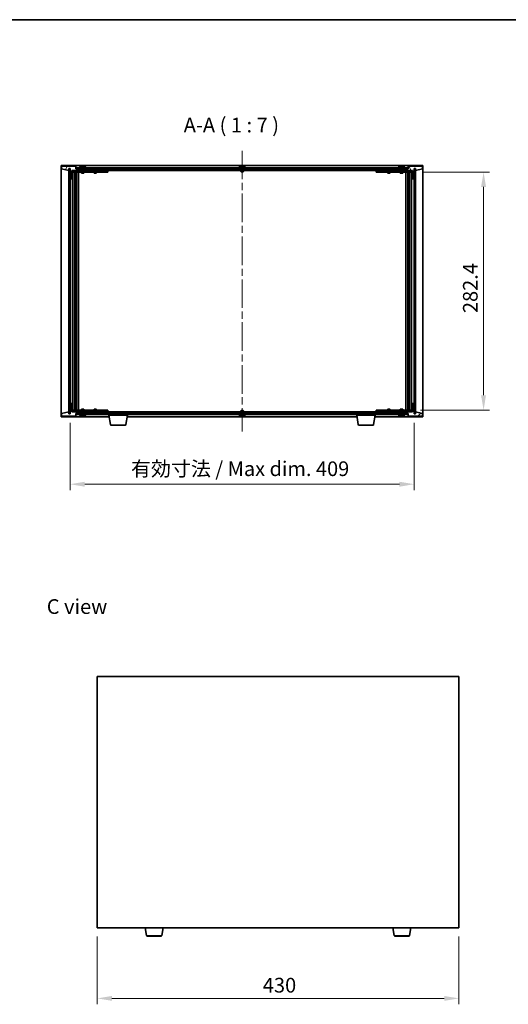
# Model space of a CAD drawing. Units: millimetres. Extents: x 87 to 13050, y 48 to 2015.
# Drawn here: x 3891 to 4472, y 844 to 2015 of the extents above; entities that cross this region are included whole.
import ezdxf

# ---------------------------------------------------------------- set-up
doc = ezdxf.new("R2010")
doc.units = ezdxf.units.MM
doc.header["$LTSCALE"] = 6
doc.linetypes.add('CHAIN', pattern=[0.3543, 0.2362, -0.0295, 0.0591, -0.0295])
doc.layers.get('Defpoints').update_dxf_attribs({"lineweight": 25})
for name, color, linetype, lineweight in [('Border (ISO)', 7, 'Continuous', 35), ('Centerline (ISO)', 131, 'Continuous', 18), ('Dimension (ISO)', 7, 'Continuous', 18), ('Dimension (ISO) @ 1', 7, 'Continuous', 18), ('Hatch (ISO)', 1, 'Continuous', 18), ('Symbol (ISO)', 7, 'Continuous', 18), ('Visible (ISO)', 7, 'Continuous', 35), ('Visible Narrow (ISO)', 7, 'Continuous', 25)]:
    doc.layers.add(name, color=color, linetype=linetype, lineweight=lineweight)
doc.styles.add('Note Text (TK)', font='txt')
doc.dimstyles.new('Default - Method 1b (TK)', dxfattribs={"dimscale": 6, "dimtxt": 2.5, "dimasz": 2.5, "dimexe": 1, "dimexo": 1.5, "dimgap": 1, "dimtad": 1, "dimtoh": 1, "dimrnd": 1e-08, "dimdsep": 46, "dimtxsty": 'Note Text (TK)', "dimcen": 0.09, "dimdle": 5, "dimclrd": 100, "dimclre": 100, "dimclrt": 7, "dimadec": 1, "dimazin": 1, "dimtfac": 1, "dimtmove": 0, "dimatfit": 3, "dimfxl": 1, "dimtolj": 1, "dimlwd": -1, "dimlwe": -1, "dimarcsym": 0})
pattern_1 = [(45, (2341.5, -8), (-15.71545, 15.71545), [])]
pattern_2 = [(135.0002, (2341.5, -8), (-15.71539, -15.7155), [])]

# ---------------------------------------------------------------- blocks, each defined once
blk = doc.blocks.new('図面枠 tk図枠')
at = {"layer": 'Border (ISO)'}
blk.add_line((14.5, 289), (405.5, 289), dxfattribs=at)
blk = doc.blocks.new('*D47')
at = {"layer": 'Defpoints', "color": 0}
for p in [(3983.3, 935.1), (4413.3, 935.1), (4413.3, 851.1)]:
    blk.add_point(p, dxfattribs=at)
at = {"layer": 'Dimension (ISO)', "color": 100}
for p, q in [((3983.3, 924.6), (3983.3, 844.1)), ((4413.3, 924.6), (4413.3, 844.1)), ((4000.8, 851.1), (4395.8, 851.1))]:
    blk.add_line(p, q, dxfattribs=at)
for points in [[(4000.8, 854), (4000.8, 848.2), (3983.3, 851.1)], [(4395.8, 854), (4395.8, 848.2), (4413.3, 851.1)]]:
    blk.add_solid(points, dxfattribs=at)
at = {"layer": 'Dimension (ISO)', "color": 7, "insert": (4180.1, 866.8), "char_height": 17.5, "attachment_point": 4, "style": 'Note Text (TK)'}
blk.add_mtext('\\A1;430', dxfattribs=at)
blk = doc.blocks.new('*D52')
at = {"layer": 'Defpoints', "color": 0}
for p in [(4360, 1833.6), (4357, 1550.8), (4442.6, 1550.8)]:
    blk.add_point(p, dxfattribs=at)
at = {"layer": 'Dimension (ISO)', "color": 100}
for p, q in [((4370.5, 1833.6), (4449.6, 1833.6)), ((4442.6, 1816.1), (4442.6, 1568.3)), ((4367.5, 1550.8), (4449.6, 1550.8))]:
    blk.add_line(p, q, dxfattribs=at)
for points in [[(4439.6, 1816.1), (4445.5, 1816.1), (4442.6, 1833.6)], [(4439.6, 1568.3), (4445.5, 1568.3), (4442.6, 1550.8)]]:
    blk.add_solid(points, dxfattribs=at)
at = {"layer": 'Dimension (ISO)', "color": 7, "insert": (4426.8, 1660.8), "char_height": 17.5, "attachment_point": 4, "rotation": 90, "style": 'Note Text (TK)'}
blk.add_mtext('\\A1; \\fＭＳ Ｐゴシック|b0|i0;\\H17.4112;282.4', dxfattribs=at)
blk = doc.blocks.new('*D53')
at = {"layer": 'Defpoints', "color": 0}
for p in [(3951, 1546.2), (4360, 1546.2), (4360, 1462.6)]:
    blk.add_point(p, dxfattribs=at)
at = {"layer": 'Dimension (ISO)', "color": 100}
for p, q in [((3951, 1535.7), (3951, 1455.6)), ((4360, 1535.7), (4360, 1455.6)), ((3968.5, 1462.6), (4342.5, 1462.6))]:
    blk.add_line(p, q, dxfattribs=at)
for points in [[(3968.5, 1465.5), (3968.5, 1459.6), (3951, 1462.6)], [(4342.5, 1465.5), (4342.5, 1459.6), (4360, 1462.6)]]:
    blk.add_solid(points, dxfattribs=at)
at = {"layer": 'Dimension (ISO)', "color": 7, "insert": (4023.4, 1481), "char_height": 17.5, "attachment_point": 4, "style": 'Note Text (TK)'}
blk.add_mtext('\\A1;\\fＭＳ Ｐゴシック|b0|i0;\\H17.4112;有効寸法 / Max dim. 409', dxfattribs=at)

msp = doc.modelspace()

# ---------------------------------------------------------------- hatches: boundary and pattern name
at = {"layer": 'Hatch (ISO)'}
h = msp.add_hatch(dxfattribs=at)
h.set_pattern_fill('ANSI31', color=256, scale=177.8, angle=14.9999778, style=0)
h.set_pattern_definition([(60, (2341.5, -8), (-19.24741, 11.1125), [])])
h.paths.add_polyline_path([(3957.9936, 1840.6575), (3940.9936, 1840.6575), (3940.9936, 1837.6575), (3949.3936, 1835.6575), (3949.3936, 1838.1575), (3950.9936, 1838.1575), (3950.9936, 1825.6575), (3952.9936, 1825.6575), (3952.9936, 1835.6575), (3970.9936, 1835.6575), (3970.9936, 1837.6575), (3958.2436, 1837.6575), (3957.9936, 1837.6575)])
h = msp.add_hatch(dxfattribs=at)
h.set_pattern_fill('ANSI31', color=256, scale=177.8, angle=-14.9999778, style=0)
h.set_pattern_definition([(30, (2341.5, -8), (-11.1125, 19.24741), [])])
h.paths.add_polyline_path([(4352.7436, 1838.6575), (3958.2436, 1838.6575), (3958.2436, 1837.6575), (3970.9936, 1837.6575), (4339.9936, 1837.6575), (4352.7436, 1837.6575)])
h = msp.add_hatch(dxfattribs=at)
h.set_pattern_fill('ANSI31', color=256, scale=177.8, angle=75.0001754, style=0)
h.set_pattern_definition([(120.0002, (2341.5, -8), (-19.24738, -11.11256), [])])
h.paths.add_polyline_path([(4369.9936, 1840.6575), (4352.9936, 1840.6575), (4352.9936, 1837.6575), (4352.7436, 1837.6575), (4339.9936, 1837.6575), (4339.9936, 1835.6575), (4357.9936, 1835.6575), (4357.9936, 1825.6575), (4359.9936, 1825.6575), (4359.9936, 1838.1575), (4361.5936, 1838.1575), (4361.5936, 1835.6575), (4369.9936, 1837.6575)])
h = msp.add_hatch(dxfattribs=at)
h.set_pattern_fill('ANSI31', color=256, scale=177.8, angle=90.0002105, style=0)
h.set_pattern_definition(pattern_2)
h.paths.add_polyline_path([(3950.9436, 1837.9575), (3949.4436, 1837.9575), (3949.4436, 1546.3575), (3950.9436, 1546.3575)])
h = msp.add_hatch(dxfattribs=at)
h.set_pattern_fill('ANSI31', color=256, scale=177.8, style=0)
h.set_pattern_definition(pattern_1)
h.paths.add_polyline_path([(4361.5436, 1837.9575), (4360.0436, 1837.9575), (4360.0436, 1546.3575), (4361.5436, 1546.3575)])
h = msp.add_hatch(dxfattribs=at)
h.set_pattern_fill('ANSI31', color=256, scale=177.8, angle=105.0002455, style=0)
h.set_pattern_definition([(150.0002, (2341.5, -8), (-11.11242, -19.24746), [])])
h.paths.add_polyline_path([(3940.9936, 1543.6575), (3957.9936, 1543.6575), (3957.9936, 1546.6575), (3958.2436, 1546.6575), (3970.9936, 1546.6575), (3970.9936, 1548.6575), (3952.9936, 1548.6575), (3952.9936, 1558.6575), (3950.9936, 1558.6575), (3950.9936, 1546.1575), (3949.3936, 1546.1575), (3949.3936, 1548.6575), (3940.9936, 1546.6575)])
h = msp.add_hatch(dxfattribs=at)
h.set_pattern_fill('ANSI31', color=256, scale=177.8, style=0)
h.set_pattern_definition(pattern_1)
h.paths.add_polyline_path([(4352.9936, 1543.6575), (4369.9936, 1543.6575), (4369.9936, 1546.6575), (4361.5936, 1548.6575), (4361.5936, 1546.1575), (4359.9936, 1546.1575), (4359.9936, 1558.6575), (4357.9936, 1558.6575), (4357.9936, 1548.6575), (4339.9936, 1548.6575), (4339.9936, 1546.6575), (4352.7436, 1546.6575), (4352.9936, 1546.6575)])
h = msp.add_hatch(dxfattribs=at)
h.set_pattern_fill('ANSI31', color=256, scale=177.8, angle=90.0002105, style=0)
h.set_pattern_definition(pattern_2)
h.paths.add_polyline_path([(3958.2436, 1546.6575), (3958.2436, 1545.6575), (4352.7436, 1545.6575), (4352.7436, 1546.6575), (4339.9936, 1546.6575), (3970.9936, 1546.6575)])

# ---------------------------------------------------------------- linework, layer by layer
at = {"layer": 'Centerline (ISO)', "linetype": 'CHAIN', "ltscale": 23.990969}
msp.add_line((4155.4936, 1859.1575), (4155.4936, 1525.1575), dxfattribs=at)
at = {"layer": 'Visible (ISO)'}
for p, q in [((3940.4936, 1542.6575), (3940.4936, 1841.6575)), ((3940.4936, 1841.6575), (4370.4936, 1841.6575)), ((3957.9936, 1840.6575), (3940.9936, 1840.6575)), ((3940.9936, 1840.6575), (3940.9936, 1837.6575)), ((3957.9936, 1837.6575), (3957.9936, 1840.6575)), ((4352.7436, 1838.6575), (3958.2436, 1838.6575)), ((3958.2436, 1838.6575), (3958.2436, 1837.6575)), ((3969.9936, 1839.1575), (3961.9936, 1839.1575)), ((3961.9936, 1839.1575), (3961.9936, 1838.6575)), ((3962.8436, 1840.3251), (3962.8436, 1839.1575)), ((3965.2009, 1840.9637), (3965.2009, 1841.0118)), ((3966.7864, 1840.8412), (3966.7864, 1841.0118)), ((3969.1436, 1840.3251), (3969.1436, 1839.1575)), ((3969.9936, 1839.1575), (3969.9936, 1838.6575)), ((4159.4936, 1839.1575), (4151.4936, 1839.1575)), ((4151.4936, 1839.1575), (4151.4936, 1838.6575)), ((4152.3436, 1840.3251), (4152.3436, 1839.1575)), ((4154.7009, 1840.9637), (4154.7009, 1841.0118)), ((4156.2864, 1840.8412), (4156.2864, 1841.0118)), ((4158.6436, 1840.3251), (4158.6436, 1839.1575)), ((4159.4936, 1839.1575), (4159.4936, 1838.6575)), ((4348.9936, 1839.1575), (4340.9936, 1839.1575)), ((4340.9936, 1839.1575), (4340.9936, 1838.6575)), ((4341.8436, 1840.3251), (4341.8436, 1839.1575)), ((4344.2009, 1840.9637), (4344.2009, 1841.0118)), ((4345.7864, 1840.8412), (4345.7864, 1841.0118)), ((4348.1436, 1840.3251), (4348.1436, 1839.1575)), ((4348.9936, 1839.1575), (4348.9936, 1838.6575)), ((4352.7436, 1837.6575), (4352.7436, 1838.6575)), ((4369.9936, 1840.6575), (4352.9936, 1840.6575)), ((4352.9936, 1840.6575), (4352.9936, 1837.6575)), ((4369.9936, 1837.6575), (4369.9936, 1840.6575)), ((4370.4936, 1841.6575), (4370.4936, 1542.6575)), ((3940.9936, 1837.6575), (3949.3936, 1835.6575)), ((3949.3936, 1835.6575), (3949.3936, 1838.1575)), ((3949.3936, 1838.1575), (3950.9936, 1838.1575)), ((3950.9436, 1837.9575), (3949.4436, 1837.9575)), ((3949.4436, 1837.9575), (3949.4436, 1546.3575)), ((3950.9436, 1546.3575), (3950.9436, 1837.9575)), ((3950.9936, 1838.1575), (3950.9936, 1825.6575)), ((3952.9936, 1825.6575), (3952.9936, 1835.6575)), ((3952.9936, 1835.6575), (3970.9936, 1835.6575)), ((3964.4936, 1835.5575), (3952.9936, 1835.5575)), ((3952.9936, 1833.5575), (3969.9936, 1833.5575)), ((3953.9936, 1550.7575), (3953.9936, 1833.5575)), ((3956.4436, 1833.5575), (3956.4436, 1550.7575)), ((3956.4436, 1833.2109), (3957.7903, 1833.2109)), ((3956.4436, 1832.9042), (3957.9436, 1832.9042)), ((3956.4436, 1830.7075), (3957.9436, 1830.7075)), ((3957.6369, 1830.5542), (3956.4436, 1830.5542)), ((3957.6369, 1830.5542), (3957.9436, 1830.7075)), ((3957.7903, 1833.5575), (3957.7903, 1833.2109)), ((3957.7903, 1833.2109), (3957.9436, 1832.9042)), ((3957.9436, 1833.5575), (3957.9436, 1823.5575)), ((3957.9436, 1832.9042), (3957.9436, 1830.7075)), ((3970.9936, 1837.6575), (3957.9936, 1837.6575)), ((3958.2436, 1837.6575), (4352.7436, 1837.6575)), ((3958.5436, 1833.5575), (3958.5436, 1550.7575)), ((3960.9936, 1833.5575), (3960.9936, 1550.7575)), ((3964.4936, 1835.6575), (3964.4936, 1834.4075)), ((3967.4936, 1834.4075), (3964.4936, 1834.4075)), ((3964.7436, 1834.1575), (3964.4936, 1834.4075)), ((3964.4936, 1833.5575), (3964.4936, 1832.5075)), ((3964.4936, 1832.5075), (3967.4936, 1832.5075)), ((3964.8004, 1832.3542), (3964.4936, 1832.5075)), ((3964.7436, 1834.1575), (3967.2436, 1834.1575)), ((3967.1869, 1832.3542), (3964.8004, 1832.3542)), ((3967.1869, 1832.3542), (3967.4936, 1832.5075)), ((3967.2436, 1834.1575), (3967.4936, 1834.4075)), ((3967.4936, 1835.6575), (3967.4936, 1834.4075)), ((3969.9936, 1835.5575), (3967.4936, 1835.5575)), ((3967.4936, 1833.5575), (3967.4936, 1832.5075)), ((3969.9936, 1835.5575), (3970.9936, 1835.5575)), ((3970.9936, 1833.5575), (3969.9936, 1833.5575)), ((3970.9936, 1835.6575), (3970.9936, 1837.6575)), ((3970.9936, 1835.5575), (3970.9936, 1833.5575)), ((3971.9936, 1835.5575), (3970.9936, 1835.5575)), ((3970.9936, 1833.5575), (3971.9936, 1833.5575)), ((3971.4936, 1835.6575), (3971.4936, 1837.6575)), ((4339.4936, 1835.6575), (3971.4936, 1835.6575)), ((3994.9936, 1835.5575), (3971.9936, 1835.5575)), ((3971.9936, 1833.5575), (3994.9936, 1833.5575)), ((3979.4936, 1833.5575), (3979.4936, 1832.8075)), ((3979.4936, 1832.8075), (3982.4936, 1832.8075)), ((3979.8004, 1832.6542), (3979.4936, 1832.8075)), ((3979.647, 1835.6575), (3979.647, 1835.5575)), ((3982.1869, 1832.6542), (3979.8004, 1832.6542)), ((3982.1869, 1832.6542), (3982.4936, 1832.8075)), ((3982.3403, 1835.6575), (3982.3403, 1835.5575)), ((3982.4936, 1833.5575), (3982.4936, 1832.8075)), ((3994.9936, 1835.5575), (3995.9936, 1835.5575)), ((3995.9936, 1833.5575), (3994.9936, 1833.5575)), ((3995.9936, 1835.5575), (3995.9936, 1833.5575)), ((4153.9936, 1835.6575), (4153.9936, 1834.4075)), ((4156.9936, 1834.4075), (4153.9936, 1834.4075)), ((4154.2436, 1834.1575), (4153.9936, 1834.4075)), ((4154.2436, 1834.1575), (4156.7436, 1834.1575)), ((4156.7436, 1834.1575), (4156.9936, 1834.4075)), ((4156.9936, 1835.6575), (4156.9936, 1834.4075)), ((4314.9936, 1835.5575), (4315.9936, 1835.5575)), ((4314.9936, 1833.5575), (4314.9936, 1835.5575)), ((4315.9936, 1833.5575), (4314.9936, 1833.5575)), ((4338.9936, 1835.5575), (4315.9936, 1835.5575)), ((4315.9936, 1833.5575), (4338.9936, 1833.5575)), ((4328.4936, 1833.5575), (4328.4936, 1832.8075)), ((4328.4936, 1832.8075), (4331.4936, 1832.8075)), ((4328.8004, 1832.6542), (4328.4936, 1832.8075)), ((4328.647, 1835.6575), (4328.647, 1835.5575)), ((4331.1869, 1832.6542), (4328.8004, 1832.6542)), ((4331.1869, 1832.6542), (4331.4936, 1832.8075)), ((4331.3403, 1835.6575), (4331.3403, 1835.5575)), ((4331.4936, 1833.5575), (4331.4936, 1832.8075)), ((4339.9936, 1835.5575), (4338.9936, 1835.5575)), ((4338.9936, 1833.5575), (4339.9936, 1833.5575)), ((4339.4936, 1837.6575), (4339.4936, 1835.6575)), ((4352.9936, 1837.6575), (4339.9936, 1837.6575)), ((4339.9936, 1837.6575), (4339.9936, 1835.6575)), ((4339.9936, 1835.6575), (4357.9936, 1835.6575)), ((4339.9936, 1835.5575), (4340.9936, 1835.5575)), ((4339.9936, 1833.5575), (4339.9936, 1835.5575)), ((4340.9936, 1833.5575), (4339.9936, 1833.5575)), ((4343.4936, 1835.5575), (4340.9936, 1835.5575)), ((4340.9936, 1833.5575), (4357.9936, 1833.5575)), ((4343.4936, 1835.6575), (4343.4936, 1834.4075)), ((4346.4936, 1834.4075), (4343.4936, 1834.4075)), ((4343.7436, 1834.1575), (4343.4936, 1834.4075)), ((4343.4936, 1833.5575), (4343.4936, 1832.5075)), ((4343.4936, 1832.5075), (4346.4936, 1832.5075)), ((4343.8004, 1832.3542), (4343.4936, 1832.5075)), ((4343.7436, 1834.1575), (4346.2436, 1834.1575)), ((4346.1869, 1832.3542), (4343.8004, 1832.3542)), ((4346.1869, 1832.3542), (4346.4936, 1832.5075)), ((4346.2436, 1834.1575), (4346.4936, 1834.4075)), ((4346.4936, 1835.6575), (4346.4936, 1834.4075)), ((4357.9936, 1835.5575), (4346.4936, 1835.5575)), ((4346.4936, 1833.5575), (4346.4936, 1832.5075)), ((4349.9936, 1550.7575), (4349.9936, 1833.5575)), ((4352.4436, 1550.7575), (4352.4436, 1833.5575)), ((4353.0436, 1823.5575), (4353.0436, 1833.5575)), ((4353.197, 1833.2109), (4353.0436, 1832.9042)), ((4353.0436, 1832.9042), (4354.5436, 1832.9042)), ((4353.0436, 1832.9042), (4353.0436, 1830.7075)), ((4353.0436, 1830.7075), (4354.5436, 1830.7075)), ((4353.3504, 1830.5542), (4353.0436, 1830.7075)), ((4353.197, 1833.5575), (4353.197, 1833.2109)), ((4353.197, 1833.2109), (4354.5436, 1833.2109)), ((4354.5436, 1830.5542), (4353.3504, 1830.5542)), ((4354.5436, 1550.7575), (4354.5436, 1833.5575)), ((4356.9936, 1833.5575), (4356.9936, 1550.7575)), ((4357.9936, 1835.6575), (4357.9936, 1825.6575)), ((4359.9936, 1825.6575), (4359.9936, 1838.1575)), ((4359.9936, 1838.1575), (4361.5936, 1838.1575)), ((4361.5436, 1837.9575), (4360.0436, 1837.9575)), ((4360.0436, 1837.9575), (4360.0436, 1546.3575)), ((4361.5436, 1546.3575), (4361.5436, 1837.9575)), ((4361.5936, 1838.1575), (4361.5936, 1835.6575)), ((4361.5936, 1835.6575), (4369.9936, 1837.6575)), ((3950.9936, 1825.6575), (3950.9936, 1558.6575)), ((3950.9936, 1825.6575), (3952.9936, 1825.6575)), ((3957.7436, 1823.5575), (3956.4436, 1823.5575)), ((3957.9436, 1823.5575), (3957.7436, 1823.5575)), ((3957.7436, 1823.5575), (3957.7436, 1560.7575)), ((4353.2436, 1823.5575), (4353.0436, 1823.5575)), ((4353.2436, 1560.7575), (4353.2436, 1823.5575)), ((4354.5436, 1823.5575), (4353.2436, 1823.5575)), ((4357.9936, 1825.6575), (4359.9936, 1825.6575)), ((4359.9936, 1558.6575), (4359.9936, 1825.6575)), ((3952.9936, 1558.6575), (3950.9936, 1558.6575)), ((3950.9936, 1558.6575), (3950.9936, 1546.1575)), ((3952.9936, 1548.6575), (3952.9936, 1558.6575)), ((3956.4436, 1560.7575), (3957.7436, 1560.7575)), ((3957.7436, 1560.7575), (3957.9436, 1560.7575)), ((3957.9436, 1560.7575), (3957.9436, 1550.7575)), ((4353.0436, 1550.7575), (4353.0436, 1560.7575)), ((4353.0436, 1560.7575), (4353.2436, 1560.7575)), ((4353.2436, 1560.7575), (4354.5436, 1560.7575)), ((4359.9936, 1558.6575), (4357.9936, 1558.6575)), ((4357.9936, 1558.6575), (4357.9936, 1548.6575)), ((4359.9936, 1546.1575), (4359.9936, 1558.6575)), ((3949.3936, 1548.6575), (3940.9936, 1546.6575)), ((3940.9936, 1546.6575), (3940.9936, 1543.6575)), ((3949.3936, 1546.1575), (3949.3936, 1548.6575)), ((3950.9936, 1546.1575), (3949.3936, 1546.1575)), ((3949.4436, 1546.3575), (3950.9436, 1546.3575)), ((3969.9936, 1550.7575), (3952.9936, 1550.7575)), ((3952.9936, 1548.7575), (3964.4936, 1548.7575)), ((3970.9936, 1548.6575), (3952.9936, 1548.6575)), ((3956.4436, 1553.7609), (3957.6369, 1553.7609)), ((3957.9436, 1553.6075), (3956.4436, 1553.6075)), ((3957.9436, 1551.4109), (3956.4436, 1551.4109)), ((3957.7903, 1551.1042), (3956.4436, 1551.1042)), ((3957.6369, 1553.7609), (3957.9436, 1553.6075)), ((3957.7903, 1551.1042), (3957.9436, 1551.4109)), ((3957.7903, 1550.7575), (3957.7903, 1551.1042)), ((3957.9436, 1551.4109), (3957.9436, 1553.6075)), ((3957.9936, 1543.6575), (3957.9936, 1546.6575)), ((3957.9936, 1546.6575), (3970.9936, 1546.6575)), ((3958.2436, 1546.6575), (3958.2436, 1545.6575)), ((4352.7436, 1546.6575), (3958.2436, 1546.6575)), ((3958.2436, 1545.6575), (4352.7436, 1545.6575)), ((3961.9936, 1545.1575), (3961.9936, 1545.6575)), ((3964.8004, 1551.9609), (3964.4936, 1551.8075)), ((3967.4936, 1551.8075), (3964.4936, 1551.8075)), ((3964.4936, 1550.7575), (3964.4936, 1551.8075)), ((3964.7436, 1550.1575), (3964.4936, 1549.9075)), ((3964.4936, 1549.9075), (3967.4936, 1549.9075)), ((3964.4936, 1548.6575), (3964.4936, 1549.9075)), ((3967.2436, 1550.1575), (3964.7436, 1550.1575)), ((3964.8004, 1551.9609), (3967.1869, 1551.9609)), ((3967.1869, 1551.9609), (3967.4936, 1551.8075)), ((3967.2436, 1550.1575), (3967.4936, 1549.9075)), ((3967.4936, 1550.7575), (3967.4936, 1551.8075)), ((3967.4936, 1548.6575), (3967.4936, 1549.9075)), ((3967.4936, 1548.7575), (3969.9936, 1548.7575)), ((3969.9936, 1550.7575), (3970.9936, 1550.7575)), ((3970.9936, 1548.7575), (3969.9936, 1548.7575)), ((3969.9936, 1545.1575), (3969.9936, 1545.6575)), ((3970.9936, 1550.7575), (3970.9936, 1548.7575)), ((3971.9936, 1550.7575), (3970.9936, 1550.7575)), ((3970.9936, 1548.7575), (3971.9936, 1548.7575)), ((3970.9936, 1546.6575), (3970.9936, 1548.6575)), ((3971.4936, 1546.6575), (3971.4936, 1548.6575)), ((3971.4936, 1548.6575), (4339.4936, 1548.6575)), ((3994.9936, 1550.7575), (3971.9936, 1550.7575)), ((3971.9936, 1548.7575), (3994.9936, 1548.7575)), ((3979.8004, 1551.6609), (3979.4936, 1551.5075)), ((3982.4936, 1551.5075), (3979.4936, 1551.5075)), ((3979.4936, 1550.7575), (3979.4936, 1551.5075)), ((3979.647, 1548.6575), (3979.647, 1548.7575)), ((3979.8004, 1551.6609), (3982.1869, 1551.6609)), ((3982.1869, 1551.6609), (3982.4936, 1551.5075)), ((3982.3403, 1548.6575), (3982.3403, 1548.7575)), ((3982.4936, 1550.7575), (3982.4936, 1551.5075)), ((3994.9936, 1550.7575), (3995.9936, 1550.7575)), ((3995.9936, 1548.7575), (3994.9936, 1548.7575)), ((3995.9936, 1550.7575), (3995.9936, 1548.7575)), ((3997.2436, 1544.6575), (3997.2436, 1545.6575)), ((4007.0504, 1548.1575), (4006.7436, 1547.8507)), ((4009.7436, 1547.8507), (4006.7436, 1547.8507)), ((4006.7436, 1546.6575), (4006.7436, 1547.8507)), ((4007.0504, 1548.1575), (4009.4369, 1548.1575)), ((4009.4369, 1548.1575), (4009.7436, 1547.8507)), ((4009.7436, 1546.6575), (4009.7436, 1547.8507)), ((4019.2436, 1544.6575), (4019.2436, 1545.6575)), ((4151.4936, 1545.1575), (4151.4936, 1545.6575)), ((4154.2436, 1550.1575), (4153.9936, 1549.9075)), ((4153.9936, 1549.9075), (4156.9936, 1549.9075)), ((4153.9936, 1548.6575), (4153.9936, 1549.9075)), ((4156.7436, 1550.1575), (4154.2436, 1550.1575)), ((4156.7436, 1550.1575), (4156.9936, 1549.9075)), ((4156.9936, 1548.6575), (4156.9936, 1549.9075)), ((4159.4936, 1545.1575), (4159.4936, 1545.6575)), ((4291.7436, 1544.6575), (4291.7436, 1545.6575)), ((4301.5504, 1548.1575), (4301.2436, 1547.8507)), ((4304.2436, 1547.8507), (4301.2436, 1547.8507)), ((4301.2436, 1546.6575), (4301.2436, 1547.8507)), ((4301.5504, 1548.1575), (4303.9369, 1548.1575)), ((4303.9369, 1548.1575), (4304.2436, 1547.8507)), ((4304.2436, 1546.6575), (4304.2436, 1547.8507)), ((4313.7436, 1544.6575), (4313.7436, 1545.6575)), ((4314.9936, 1550.7575), (4315.9936, 1550.7575)), ((4314.9936, 1548.7575), (4314.9936, 1550.7575)), ((4315.9936, 1548.7575), (4314.9936, 1548.7575)), ((4338.9936, 1550.7575), (4315.9936, 1550.7575)), ((4315.9936, 1548.7575), (4338.9936, 1548.7575)), ((4328.8004, 1551.6609), (4328.4936, 1551.5075)), ((4331.4936, 1551.5075), (4328.4936, 1551.5075)), ((4328.4936, 1550.7575), (4328.4936, 1551.5075)), ((4328.647, 1548.6575), (4328.647, 1548.7575)), ((4328.8004, 1551.6609), (4331.1869, 1551.6609)), ((4331.1869, 1551.6609), (4331.4936, 1551.5075)), ((4331.3403, 1548.6575), (4331.3403, 1548.7575)), ((4331.4936, 1550.7575), (4331.4936, 1551.5075)), ((4339.9936, 1550.7575), (4338.9936, 1550.7575)), ((4338.9936, 1548.7575), (4339.9936, 1548.7575)), ((4339.4936, 1548.6575), (4339.4936, 1546.6575)), ((4339.9936, 1550.7575), (4340.9936, 1550.7575)), ((4339.9936, 1548.7575), (4339.9936, 1550.7575)), ((4340.9936, 1548.7575), (4339.9936, 1548.7575)), ((4357.9936, 1548.6575), (4339.9936, 1548.6575)), ((4339.9936, 1548.6575), (4339.9936, 1546.6575)), ((4339.9936, 1546.6575), (4352.9936, 1546.6575)), ((4357.9936, 1550.7575), (4340.9936, 1550.7575)), ((4340.9936, 1548.7575), (4343.4936, 1548.7575)), ((4340.9936, 1545.1575), (4340.9936, 1545.6575)), ((4343.8004, 1551.9609), (4343.4936, 1551.8075)), ((4346.4936, 1551.8075), (4343.4936, 1551.8075)), ((4343.4936, 1550.7575), (4343.4936, 1551.8075)), ((4343.7436, 1550.1575), (4343.4936, 1549.9075)), ((4343.4936, 1549.9075), (4346.4936, 1549.9075)), ((4343.4936, 1548.6575), (4343.4936, 1549.9075)), ((4346.2436, 1550.1575), (4343.7436, 1550.1575)), ((4343.8004, 1551.9609), (4346.1869, 1551.9609)), ((4346.1869, 1551.9609), (4346.4936, 1551.8075)), ((4346.2436, 1550.1575), (4346.4936, 1549.9075)), ((4346.4936, 1550.7575), (4346.4936, 1551.8075)), ((4346.4936, 1548.6575), (4346.4936, 1549.9075)), ((4346.4936, 1548.7575), (4357.9936, 1548.7575)), ((4348.9936, 1545.1575), (4348.9936, 1545.6575)), ((4352.7436, 1545.6575), (4352.7436, 1546.6575)), ((4352.9936, 1546.6575), (4352.9936, 1543.6575)), ((4353.3504, 1553.7609), (4353.0436, 1553.6075)), ((4354.5436, 1553.6075), (4353.0436, 1553.6075)), ((4353.0436, 1551.4109), (4353.0436, 1553.6075)), ((4354.5436, 1551.4109), (4353.0436, 1551.4109)), ((4353.197, 1551.1042), (4353.0436, 1551.4109)), ((4354.5436, 1551.1042), (4353.197, 1551.1042)), ((4353.197, 1550.7575), (4353.197, 1551.1042)), ((4353.3504, 1553.7609), (4354.5436, 1553.7609)), ((4361.5936, 1546.1575), (4359.9936, 1546.1575)), ((4360.0436, 1546.3575), (4361.5436, 1546.3575)), ((4369.9936, 1546.6575), (4361.5936, 1548.6575)), ((4361.5936, 1548.6575), (4361.5936, 1546.1575)), ((4369.9936, 1543.6575), (4369.9936, 1546.6575)), ((3997.577, 1542.6575), (3940.4936, 1542.6575)), ((3940.9936, 1543.6575), (3957.9936, 1543.6575)), ((3961.9936, 1545.1575), (3969.9936, 1545.1575)), ((3962.8436, 1543.99), (3962.8436, 1545.1575)), ((3966.541, 1543.4735), (3966.541, 1543.3257)), ((3969.1436, 1543.99), (3969.1436, 1545.1575)), ((4019.2436, 1544.6575), (3997.2436, 1544.6575)), ((3999.1044, 1533.4931), (3997.2436, 1544.6575)), ((4017.3829, 1533.4931), (4019.2436, 1544.6575)), ((4292.077, 1542.6575), (4018.9103, 1542.6575)), ((4151.4936, 1545.1575), (4159.4936, 1545.1575)), ((4152.3436, 1543.99), (4152.3436, 1545.1575)), ((4154.7009, 1543.3513), (4154.7009, 1543.3033)), ((4156.2864, 1543.4739), (4156.2864, 1543.3033)), ((4158.6436, 1543.99), (4158.6436, 1545.1575)), ((4313.7436, 1544.6575), (4291.7436, 1544.6575)), ((4293.6044, 1533.4931), (4291.7436, 1544.6575)), ((4311.8829, 1533.4931), (4313.7436, 1544.6575)), ((4370.4936, 1542.6575), (4313.4103, 1542.6575)), ((4340.9936, 1545.1575), (4348.9936, 1545.1575)), ((4341.8436, 1543.99), (4341.8436, 1545.1575)), ((4344.2009, 1543.3513), (4344.2009, 1543.3033)), ((4345.7864, 1543.4739), (4345.7864, 1543.3033)), ((4348.1436, 1543.99), (4348.1436, 1545.1575)), ((4352.9936, 1543.6575), (4369.9936, 1543.6575)), ((4016.3965, 1532.6575), (4000.0908, 1532.6575)), ((4310.8965, 1532.6575), (4294.5908, 1532.6575)), ((3983.3053, 1234.0745), (3983.3053, 935.0745)), ((4413.3053, 1234.0745), (3983.3053, 1234.0745)), ((4413.3053, 935.0745), (4413.3053, 1234.0745)), ((3983.3053, 935.0745), (4413.3053, 935.0745)), ((4041.916, 925.9101), (4040.3886, 935.0745)), ((4059.2081, 925.0745), (4042.9024, 925.0745)), ((4060.1945, 925.9101), (4061.7219, 935.0745)), ((4336.416, 925.9101), (4334.8886, 935.0745)), ((4353.7081, 925.0745), (4337.4024, 925.0745)), ((4354.6945, 925.9101), (4356.2219, 935.0745))]:
    msp.add_line(p, q, dxfattribs=at)
for centre, radius, start, end in [((3962.9916, 1840.3251), 0.148, 112.0333325, 180), ((3965.9936, 1832.9073), 8.1502, 96.1627637, 112.0333325), ((3965.9936, 1832.9073), 8.1502, 67.9666675, 83.8372363), ((3968.9956, 1840.3251), 0.148, 0, 67.9666675), ((4152.4916, 1840.3251), 0.148, 112.0333325, 180), ((4155.4936, 1832.9073), 8.1502, 96.162482, 112.0333325), ((4155.4936, 1832.9073), 8.1502, 67.9666675, 83.837518), ((4158.4956, 1840.3251), 0.148, 0, 67.9666675), ((4341.9916, 1840.3251), 0.148, 112.0333325, 180), ((4344.9936, 1832.9073), 8.1502, 96.1627637, 112.0333325), ((4344.9936, 1832.9073), 8.1502, 67.9666675, 83.8372363), ((4347.9956, 1840.3251), 0.148, 0, 67.9666675), ((3962.9916, 1543.99), 0.148, 180, 247.9666675), ((3965.9936, 1551.4078), 8.1502, 247.9666675, 256.6700859), ((3965.9936, 1551.4078), 8.1502, 283.3299141, 292.0333325), ((3968.9956, 1543.99), 0.148, 292.0333325, 0), ((4152.4916, 1543.99), 0.148, 180, 247.9666675), ((4155.4936, 1551.4078), 8.1502, 247.9666675, 263.8372363), ((4155.4936, 1551.4078), 8.1502, 276.1627637, 292.0333325), ((4158.4956, 1543.99), 0.148, 292.0333325, 0), ((4341.9916, 1543.99), 0.148, 180, 247.9666675), ((4344.9936, 1551.4078), 8.1502, 247.9666675, 263.8372363), ((4344.9936, 1551.4078), 8.1502, 276.1627637, 292.0333325), ((4347.9956, 1543.99), 0.148, 292.0333325, 0), ((4000.0908, 1533.6575), 1, 189.4623222, 270), ((4016.3965, 1533.6575), 1, 270, 350.5376778), ((4294.5908, 1533.6575), 1, 189.4623222, 270), ((4310.8965, 1533.6575), 1, 270, 350.5376778), ((4042.9024, 926.0745), 1, 189.4623222, 270), ((4059.2081, 926.0745), 1, 270, 350.5376778), ((4337.4024, 926.0745), 1, 189.4623222, 270), ((4353.7081, 926.0745), 1, 270, 350.5376778)]:
    msp.add_arc(centre, radius, start, end, dxfattribs=at)
for centre, major_axis, ratio, start_param, end_param in [((3965.7947, 1832.9073), (0, 8.1418), 0.843124287, 0.136759118, 0.229224137), ((3964.4339, 1832.9073), (0, 7.9375), 0.537718734, 6.236554114, 6.329816501), ((3966.1926, 1832.9073), (0, 8.1418), 0.843124287, 0.136759118, 0.229224137), ((3965.6817, 1832.9073), (0, 8.1418), 0.537718734, 6.05396117, 6.14642619), ((3966.9884, 1832.9073), (0, 7.9375), 0.843124287, 6.236554113, 6.329816501), ((3965.7947, 1832.9073), (0, 8.1418), 0.843124287, 6.13821265, 6.146426189), ((3966.3056, 1832.9073), (0, 8.1418), 0.537718734, 6.05396117, 6.14642619), ((4155.2947, 1832.9073), (0, 8.1418), 0.843076757, 0.136759118, 0.229224137), ((4153.9339, 1832.9073), (0, 7.9375), 0.537793252, 6.236554114, 6.329816501), ((4155.6926, 1832.9073), (0, 8.1418), 0.843076757, 0.136759118, 0.229224137), ((4155.1817, 1832.9073), (0, 8.1418), 0.537793252, 6.05396117, 6.14642619), ((4156.4886, 1832.9073), (0, 7.9375), 0.843076757, 6.236554113, 6.329816501), ((4155.2947, 1832.9073), (0, 8.1418), 0.843076757, 6.138195949, 6.146426189), ((4155.8056, 1832.9073), (0, 8.1418), 0.537793252, 6.05396117, 6.14642619), ((4344.7947, 1832.9073), (0, 8.1418), 0.843124287, 0.136759118, 0.229224137), ((4343.4339, 1832.9073), (0, 7.9375), 0.537718734, 6.236554114, 6.329816501), ((4345.1926, 1832.9073), (0, 8.1418), 0.843124287, 0.136759118, 0.229224137), ((4344.6817, 1832.9073), (0, 8.1418), 0.537718734, 6.05396117, 6.14642619), ((4345.9884, 1832.9073), (0, 7.9375), 0.843124287, 6.236554113, 6.329816501), ((4344.7947, 1832.9073), (0, 8.1418), 0.843124287, 6.13821265, 6.146426189), ((4345.3056, 1832.9073), (0, 8.1418), 0.537718734, 6.05396117, 6.14642619), ((3964.1723, 1551.4078), (0, -7.9375), 0.175296883, 6.241674091, 6.329816501), ((3965.9288, 1551.4078), (0, -8.1418), 0.984515618, 6.055843935, 6.146426189), ((3966.0585, 1551.4078), (0, -8.1418), 0.984515618, 6.05396117, 6.146426189), ((3965.6294, 1551.4078), (0, -8.1418), 0.175296883, 0.136759118, 0.229224137), ((3965.6693, 1551.4078), (0, -7.9375), 0.984515618, 0.036057164, 0.041511216), ((3966.3179, 1551.4078), (0, -7.9375), 0.984515618, 6.236554113, 6.329816501), ((3966.3579, 1551.4078), (0, -8.1418), 0.175296883, 6.055843935, 6.146426189), ((3966.3579, 1551.4078), (0, -8.1418), 0.175296883, 0.136759118, 0.229224137), ((3966.0585, 1551.4078), (0, -8.1418), 0.984515618, 0.136759118, 0.229224137), ((3967.815, 1551.4078), (0, -7.9375), 0.175296883, 0.036057164, 0.046631194), ((4155.2947, 1551.4078), (0, -8.1418), 0.843124287, 6.05396117, 6.146426189), ((4153.9339, 1551.4078), (0, -7.9375), 0.537718734, 6.236554113, 6.329816501), ((4155.6926, 1551.4078), (0, -8.1418), 0.843124287, 6.05396117, 6.146426189), ((4155.1817, 1551.4078), (0, -8.1418), 0.537718734, 0.136759118, 0.229224137), ((4156.4884, 1551.4078), (0, -7.9375), 0.843124287, 6.236554113, 6.329816501), ((4155.2947, 1551.4078), (0, -8.1418), 0.843124287, 0.136759118, 0.144972657), ((4155.8056, 1551.4078), (0, -8.1418), 0.537718734, 0.136759118, 0.229224137), ((4344.7947, 1551.4078), (0, -8.1418), 0.843124287, 6.05396117, 6.146426189), ((4343.4339, 1551.4078), (0, -7.9375), 0.537718734, 6.236554113, 6.329816501), ((4345.1926, 1551.4078), (0, -8.1418), 0.843124287, 6.05396117, 6.146426189), ((4344.6817, 1551.4078), (0, -8.1418), 0.537718734, 0.136759118, 0.229224137), ((4345.9884, 1551.4078), (0, -7.9375), 0.843124287, 6.236554113, 6.329816501), ((4344.7947, 1551.4078), (0, -8.1418), 0.843124287, 0.136759118, 0.144972657), ((4345.3056, 1551.4078), (0, -8.1418), 0.537718734, 0.136759118, 0.229224137)]:
    msp.add_ellipse(centre, major_axis=major_axis, ratio=ratio, start_param=start_param, end_param=end_param, dxfattribs=at)
for points, knots in [([(3964.8588, 1840.9731), (3964.9367, 1840.9858), (3965.0103, 1840.9969), (3965.1236, 1841.0116), (3965.1633, 1841.0152), (3965.1947, 1841.0152), (3965.2007, 1841.0141), (3965.2007, 1841.0118)], [0.22516422489, 0.22516422489, 0.22516422489, 0.22516422489, 0.25314876541, 0.25314876541, 0.28113330594, 0.28113330594, 0.2967898442, 0.2967898442, 0.2967898442, 0.2967898442]), ([(3966.2785, 1840.9731), (3966.2289, 1840.9858), (3966.1601, 1840.9969), (3965.9985, 1841.0116), (3965.9055, 1841.0152), (3965.7234, 1841.0152), (3965.6223, 1841.0116), (3965.428, 1840.9969), (3965.3346, 1840.9858), (3965.2567, 1840.9731)], [0.3383634956, 0.3383634956, 0.3383634956, 0.3383634956, 0.3663480361, 0.3663480361, 0.3943325766, 0.3943325766, 0.4223171172, 0.4223171172, 0.4503016577, 0.4503016577, 0.4503016577, 0.4503016577]), ([(3965.9937, 1841.0104), (3966.0515, 1841.0136), (3966.1126, 1841.0152), (3966.2639, 1841.0152), (3966.365, 1841.0116), (3966.5593, 1840.9969), (3966.6526, 1840.9858), (3966.7305, 1840.9731)], [0.15066086278, 0.15066086278, 0.15066086278, 0.15066086278, 0.16916835175, 0.16916835175, 0.19715289227, 0.19715289227, 0.2251374328, 0.2251374328, 0.2251374328, 0.2251374328]), ([(3966.8687, 1841.0104), (3966.839, 1841.0136), (3966.8172, 1841.0152), (3966.7837, 1841.0152), (3966.7805, 1841.0116), (3966.8151, 1840.9969), (3966.8528, 1840.9858), (3966.9025, 1840.9731)], [0.03746159199, 0.03746159199, 0.03746159199, 0.03746159199, 0.05596908105, 0.05596908105, 0.08395362158, 0.08395362158, 0.1119381621, 0.1119381621, 0.1119381621, 0.1119381621]), ([(4154.3588, 1840.9731), (4154.4367, 1840.9858), (4154.5103, 1840.9969), (4154.6236, 1841.0116), (4154.6633, 1841.0152), (4154.6947, 1841.0152), (4154.7006, 1841.0141), (4154.7007, 1841.0118)], [0.22516422489, 0.22516422489, 0.22516422489, 0.22516422489, 0.25314876541, 0.25314876541, 0.28113330594, 0.28113330594, 0.2967836138, 0.2967836138, 0.2967836138, 0.2967836138]), ([(4155.7786, 1840.9731), (4155.729, 1840.9858), (4155.6602, 1840.9969), (4155.4986, 1841.0116), (4155.4056, 1841.0152), (4155.2234, 1841.0152), (4155.1224, 1841.0116), (4154.928, 1840.9969), (4154.8347, 1840.9858), (4154.7568, 1840.9731)], [0.3383634956, 0.3383634956, 0.3383634956, 0.3383634956, 0.3663480361, 0.3663480361, 0.3943325766, 0.3943325766, 0.4223171172, 0.4223171172, 0.4503016577, 0.4503016577, 0.4503016577, 0.4503016577]), ([(4155.4937, 1841.0104), (4155.5515, 1841.0136), (4155.6125, 1841.0152), (4155.7638, 1841.0152), (4155.8649, 1841.0116), (4156.0592, 1840.9969), (4156.1526, 1840.9858), (4156.2305, 1840.9731)], [0.15066911755, 0.15066911755, 0.15066911755, 0.15066911755, 0.16916835175, 0.16916835175, 0.19715289227, 0.19715289227, 0.2251374328, 0.2251374328, 0.2251374328, 0.2251374328]), ([(4156.3687, 1841.0104), (4156.339, 1841.0136), (4156.3172, 1841.0152), (4156.2837, 1841.0152), (4156.2806, 1841.0116), (4156.3151, 1840.9969), (4156.3528, 1840.9858), (4156.4025, 1840.9731)], [0.03746984676, 0.03746984676, 0.03746984676, 0.03746984676, 0.05596908105, 0.05596908105, 0.08395362158, 0.08395362158, 0.1119381621, 0.1119381621, 0.1119381621, 0.1119381621]), ([(4343.8588, 1840.9731), (4343.9367, 1840.9858), (4344.0103, 1840.9969), (4344.1236, 1841.0116), (4344.1633, 1841.0152), (4344.1947, 1841.0152), (4344.2007, 1841.0141), (4344.2007, 1841.0118)], [0.22516422489, 0.22516422489, 0.22516422489, 0.22516422489, 0.25314876541, 0.25314876541, 0.28113330594, 0.28113330594, 0.2967898442, 0.2967898442, 0.2967898442, 0.2967898442]), ([(4345.2785, 1840.9731), (4345.2289, 1840.9858), (4345.1601, 1840.9969), (4344.9985, 1841.0116), (4344.9055, 1841.0152), (4344.7234, 1841.0152), (4344.6223, 1841.0116), (4344.428, 1840.9969), (4344.3346, 1840.9858), (4344.2567, 1840.9731)], [0.3383634956, 0.3383634956, 0.3383634956, 0.3383634956, 0.3663480361, 0.3663480361, 0.3943325766, 0.3943325766, 0.4223171172, 0.4223171172, 0.4503016577, 0.4503016577, 0.4503016577, 0.4503016577]), ([(4344.9937, 1841.0104), (4345.0515, 1841.0136), (4345.1126, 1841.0152), (4345.2639, 1841.0152), (4345.365, 1841.0116), (4345.5593, 1840.9969), (4345.6526, 1840.9858), (4345.7305, 1840.9731)], [0.15066086278, 0.15066086278, 0.15066086278, 0.15066086278, 0.16916835175, 0.16916835175, 0.19715289227, 0.19715289227, 0.2251374328, 0.2251374328, 0.2251374328, 0.2251374328]), ([(4345.8687, 1841.0104), (4345.839, 1841.0136), (4345.8172, 1841.0152), (4345.7837, 1841.0152), (4345.7805, 1841.0116), (4345.8151, 1840.9969), (4345.8528, 1840.9858), (4345.9025, 1840.9731)], [0.03746159199, 0.03746159199, 0.03746159199, 0.03746159199, 0.05596908105, 0.05596908105, 0.08395362158, 0.08395362158, 0.1119381621, 0.1119381621, 0.1119381621, 0.1119381621]), ([(3965.3864, 1543.3029), (3965.3661, 1543.3009), (3965.3413, 1543.2999), (3965.2598, 1543.2999), (3965.1875, 1543.3035), (3965.0211, 1543.3182), (3964.9269, 1543.3292), (3964.836, 1543.342)], [0.15441925601, 0.15441925601, 0.15441925601, 0.15441925601, 0.16916835175, 0.16916835175, 0.19715289227, 0.19715289227, 0.2251374328, 0.2251374328, 0.2251374328, 0.2251374328]), ([(3964.9657, 1543.342), (3965.0567, 1543.3292), (3965.1573, 1543.3182), (3965.3501, 1543.3035), (3965.4423, 1543.2999), (3965.5953, 1543.2999), (3965.6661, 1543.3035), (3965.7723, 1543.3182), (3965.8077, 1543.3292), (3965.8239, 1543.342)], [0, 0, 0, 0, 0.0279845405, 0.0279845405, 0.0559690811, 0.0559690811, 0.0839536216, 0.0839536216, 0.1119381621, 0.1119381621, 0.1119381621, 0.1119381621]), ([(3966.6008, 1543.3029), (3966.5534, 1543.3009), (3966.5088, 1543.2999), (3966.3919, 1543.2999), (3966.3212, 1543.3035), (3966.215, 1543.3182), (3966.1795, 1543.3292), (3966.1633, 1543.342)], [0.2663842102, 0.2663842102, 0.2663842102, 0.2663842102, 0.28113330594, 0.28113330594, 0.30911784646, 0.30911784646, 0.33710238699, 0.33710238699, 0.33710238699, 0.33710238699]), ([(3966.5525, 1543.342), (3966.5363, 1543.3292), (3966.537, 1543.3182), (3966.5793, 1543.3035), (3966.6208, 1543.2999), (3966.7275, 1543.2999), (3966.7997, 1543.3035), (3966.9661, 1543.3182), (3967.0603, 1543.3292), (3967.1513, 1543.342)], [0.3383634956, 0.3383634956, 0.3383634956, 0.3383634956, 0.3663480361, 0.3663480361, 0.3943325766, 0.3943325766, 0.4223171172, 0.4223171172, 0.4503016577, 0.4503016577, 0.4503016577, 0.4503016577]), ([(4154.7007, 1543.3033), (4154.7007, 1543.301), (4154.6947, 1543.2999), (4154.6633, 1543.2999), (4154.6236, 1543.3035), (4154.5103, 1543.3182), (4154.4367, 1543.3292), (4154.3588, 1543.342)], [0.3786760384, 0.3786760384, 0.3786760384, 0.3786760384, 0.39433257663, 0.39433257663, 0.42231711716, 0.42231711716, 0.45030165768, 0.45030165768, 0.45030165768, 0.45030165768]), ([(4154.7567, 1543.342), (4154.8346, 1543.3292), (4154.928, 1543.3182), (4155.1223, 1543.3035), (4155.2234, 1543.2999), (4155.4055, 1543.2999), (4155.4985, 1543.3035), (4155.6601, 1543.3182), (4155.7289, 1543.3292), (4155.7785, 1543.342)], [0.2251642249, 0.2251642249, 0.2251642249, 0.2251642249, 0.2531487654, 0.2531487654, 0.2811333059, 0.2811333059, 0.3091178465, 0.3091178465, 0.337102387, 0.337102387, 0.337102387, 0.337102387]), ([(4156.2305, 1543.342), (4156.1526, 1543.3292), (4156.0593, 1543.3182), (4155.865, 1543.3035), (4155.7639, 1543.2999), (4155.6126, 1543.2999), (4155.5515, 1543.3015), (4155.4937, 1543.3047)], [0, 0, 0, 0, 0.02798454053, 0.02798454053, 0.05596908105, 0.05596908105, 0.07447657016, 0.07447657016, 0.07447657016, 0.07447657016]), ([(4156.4025, 1543.342), (4156.3528, 1543.3292), (4156.3151, 1543.3182), (4156.2805, 1543.3035), (4156.2837, 1543.2999), (4156.3172, 1543.2999), (4156.339, 1543.3015), (4156.3687, 1543.3047)], [0.11319927069, 0.11319927069, 0.11319927069, 0.11319927069, 0.14118381122, 0.14118381122, 0.16916835175, 0.16916835175, 0.18767584086, 0.18767584086, 0.18767584086, 0.18767584086]), ([(4344.2007, 1543.3033), (4344.2007, 1543.301), (4344.1947, 1543.2999), (4344.1633, 1543.2999), (4344.1236, 1543.3035), (4344.0103, 1543.3182), (4343.9367, 1543.3292), (4343.8588, 1543.342)], [0.3786760384, 0.3786760384, 0.3786760384, 0.3786760384, 0.39433257663, 0.39433257663, 0.42231711716, 0.42231711716, 0.45030165768, 0.45030165768, 0.45030165768, 0.45030165768]), ([(4344.2567, 1543.342), (4344.3346, 1543.3292), (4344.428, 1543.3182), (4344.6223, 1543.3035), (4344.7234, 1543.2999), (4344.9055, 1543.2999), (4344.9985, 1543.3035), (4345.1601, 1543.3182), (4345.2289, 1543.3292), (4345.2785, 1543.342)], [0.2251642249, 0.2251642249, 0.2251642249, 0.2251642249, 0.2531487654, 0.2531487654, 0.2811333059, 0.2811333059, 0.3091178465, 0.3091178465, 0.337102387, 0.337102387, 0.337102387, 0.337102387]), ([(4345.7305, 1543.342), (4345.6526, 1543.3292), (4345.5593, 1543.3182), (4345.365, 1543.3035), (4345.2639, 1543.2999), (4345.1126, 1543.2999), (4345.0515, 1543.3015), (4344.9937, 1543.3047)], [0, 0, 0, 0, 0.02798454053, 0.02798454053, 0.05596908105, 0.05596908105, 0.07447657016, 0.07447657016, 0.07447657016, 0.07447657016]), ([(4345.9025, 1543.342), (4345.8528, 1543.3292), (4345.8151, 1543.3182), (4345.7805, 1543.3035), (4345.7837, 1543.2999), (4345.8172, 1543.2999), (4345.839, 1543.3015), (4345.8687, 1543.3047)], [0.11319927069, 0.11319927069, 0.11319927069, 0.11319927069, 0.14118381122, 0.14118381122, 0.16916835175, 0.16916835175, 0.18767584085, 0.18767584085, 0.18767584085, 0.18767584085])]:
    msp.add_open_spline(points, degree=3, knots=knots, dxfattribs=at)
at = {"layer": 'Visible Narrow (ISO)'}
for p, q in [((4041.916, 925.9101), (4060.1945, 925.9101)), ((4336.416, 925.9101), (4354.6945, 925.9101))]:
    msp.add_line(p, q, dxfattribs=at)

# ---------------------------------------------------------------- block references
at = {"xscale": 7, "yscale": 7, "zscale": 7}
msp.add_blockref('図面枠 tk図枠', (2341.5, -8), dxfattribs=at)

# ---------------------------------------------------------------- texts
at = {"layer": 'Symbol (ISO)', "color": 7, "insert": (4086.0989, 1875.5159), "char_height": 17.5, "attachment_point": 7, "style": 'Note Text (TK)'}
msp.add_mtext('A-A ( 1 : 7 )', dxfattribs=at)
at = {"layer": 'Symbol (ISO)', "color": 7, "insert": (3923.2723, 1317.0822), "char_height": 17.5, "width": 73.479536, "attachment_point": 4, "line_spacing_factor": 1.5, "style": 'Note Text (TK)'}
msp.add_mtext('{\\fＭＳ Ｐゴシック|b0|i0;C view}', dxfattribs=at)

# ---------------------------------------------------------------- dimensions: what is measured, and where the dimension line sits
at = {"layer": 'Dimension (ISO) @ 1', "color": 100}
for base, p1, p2, angle, text, picture, middle in [((4442.5654, 1550.7575), (4359.9936, 1833.5575), (4356.9936, 1550.7575), 90, ' \\fＭＳ Ｐゴシック|b0|i0;\\H17.4112;282.4', '*D52', (4442.5654, 1692.1575)), ((4359.9936, 1462.5575), (3950.9936, 1546.1575), (4359.9936, 1546.1575), 180, '\\fＭＳ Ｐゴシック|b0|i0;\\H17.4112;有効寸法 / Max dim. <>', '*D53', (4155.4936, 1462.5575))]:
    dim = msp.add_linear_dim(base=base, p1=p1, p2=p2, angle=angle, text=text, dimstyle='Default - Method 1b (TK)', override={"dimscale": 1, "dimtxt": 17.5, "dimasz": 17.5, "dimexe": 7, "dimexo": 10.5, "dimgap": 7, "dimtoh": 0, "dimdec": 2, "dimcen": 0.63, "dimtol": 0, "dimlim": 0, "dimtp": 0, "dimtm": 0, "dimtdec": 2, "dimtix": 0, "dimtofl": 0, "dimtmove": 0, "dimatfit": 1}, dxfattribs=at)
    dim.commit()
    dim.dimension.update_dxf_attribs({"geometry": picture, "text_midpoint": middle, "dimtype": 128})
dim = msp.add_linear_dim(base=(4413.3053, 851.0745), p1=(3983.3053, 935.0745), p2=(4413.3053, 935.0745), angle=180, dimstyle='Default - Method 1b (TK)', override={"dimscale": 1, "dimtxt": 17.5, "dimasz": 17.5, "dimexe": 7, "dimexo": 10.5, "dimgap": 7, "dimtoh": 0, "dimdec": 2, "dimcen": 0.63, "dimtol": 0, "dimlim": 0, "dimtp": 0, "dimtm": 0, "dimtdec": 2, "dimtix": 0, "dimtofl": 0, "dimtmove": 0, "dimatfit": 1}, dxfattribs=at)
dim.commit()
dim.dimension.update_dxf_attribs({"geometry": '*D47', "text_midpoint": (4198.3053, 851.0745), "dimtype": 128})

doc.saveas('drawing.dxf')
